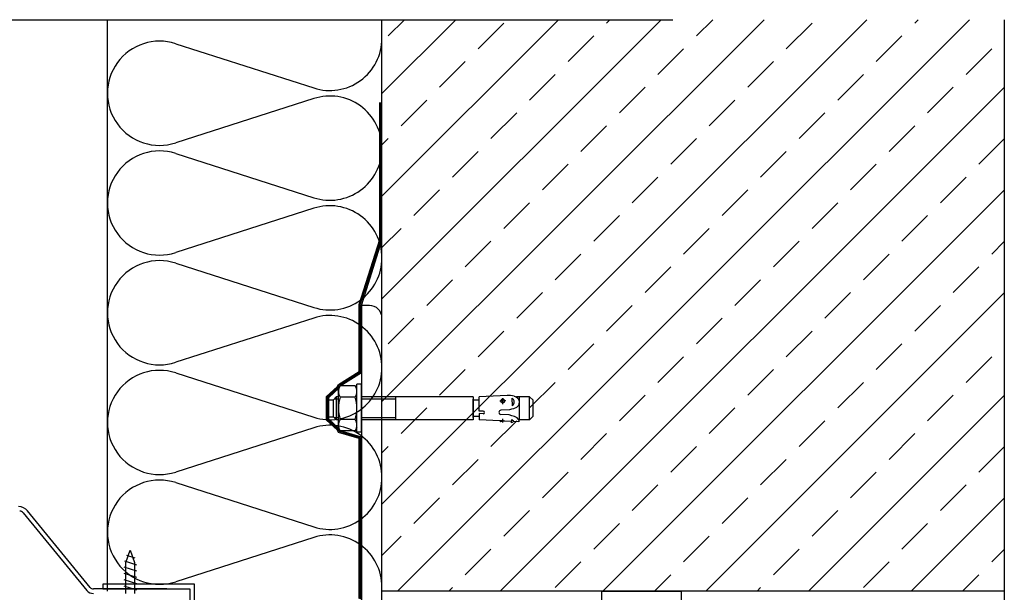
# Model space of a CAD drawing. Units: millimetres. Extents: x 211432 to 218951, y -9053 to -4720.
# Drawn here: x 215507 to 215937, y -5446 to -5195 of the extents above; entities that cross this region are included whole.
import ezdxf

# ---------------------------------------------------------------- set-up
doc = ezdxf.new("R2010")
doc.units = ezdxf.units.MM
doc.header["$LTSCALE"] = 10
doc.linetypes.add('STRICHPUNKT', pattern=[25.4, 12.7, -6.35, 0, -6.35])

# ---------------------------------------------------------------- blocks, each defined once
blk = doc.blocks.new('Baukörper - FLSB - VS')
at = {"color": 5, "linetype": 'STRICHPUNKT', "ltscale": 5}
for p, q in [((-687.81, 3497.51), (92, 3497.51)), ((92, 3497.51), (92, 3242.51))]:
    blk.add_line(p, q, dxfattribs=at)
at = {"color": 5}
for p, q in [((-300, 3247.51), (-300, 3497.51)), ((-180, 3465.22), (-147.71, 3497.51)), ((-180, 3420.32), (-102.81, 3497.51)), ((-180, 3375.42), (-57.91, 3497.51)), ((-180, 3330.52), (-13.01, 3497.51)), ((-180, 3285.62), (31.9, 3497.51)), ((-180, 3247.51), (-180, 3497.51)), ((-177.26, 3490.41), (-170.16, 3497.51)), ((-173.2, 3247.51), (76.8, 3497.51)), ((-137.97, 3484.8), (-126.74, 3496.03)), ((-81.84, 3496.03), (-80.36, 3497.51)), ((-42.55, 3490.41), (-35.46, 3497.51)), ((-3.27, 3484.8), (7.96, 3496.03)), ((52.86, 3496.03), (54.35, 3497.51)), ((-98.68, 3479.19), (-87.46, 3490.41)), ((36.02, 3479.19), (47.25, 3490.41)), ((-270.15, 3487), (-209.85, 3467.63)), ((-59.39, 3473.57), (-48.17, 3484.8)), ((75.31, 3473.57), (86.54, 3484.8)), ((-154.81, 3467.96), (-143.58, 3479.19)), ((-20.1, 3467.96), (-8.88, 3479.19)), ((-115.52, 3462.35), (-104.29, 3473.57)), ((19.18, 3462.35), (30.41, 3473.57)), ((-128.3, 3247.51), (92, 3467.81)), ((-76.23, 3456.74), (-65.01, 3467.96)), ((58.47, 3456.74), (69.7, 3467.96)), ((-209.85, 3463), (-270.15, 3443.63)), ((-181, 3401.38), (-181, 3461.23)), ((-180.5, 3401.17), (-180.5, 3461.23)), ((-180, 3400.96), (-180, 3461.23)), ((-171.65, 3451.12), (-160.42, 3462.35)), ((-36.94, 3451.12), (-25.72, 3462.35)), ((-132.36, 3445.51), (-121.13, 3456.74)), ((2.35, 3445.51), (13.57, 3456.74)), ((-93.07, 3439.9), (-81.84, 3451.12)), ((41.64, 3439.9), (52.86, 3451.12)), ((-180, 3442.77), (-177.26, 3445.51)), ((-53.78, 3434.29), (-42.55, 3445.51)), ((80.92, 3434.29), (92, 3445.36)), ((-270.15, 3439), (-209.85, 3419.63)), ((-149.2, 3428.67), (-137.97, 3439.9)), ((-14.49, 3428.67), (-3.27, 3439.9)), ((-109.91, 3423.06), (-98.68, 3434.29)), ((24.8, 3423.06), (36.02, 3434.29)), ((-70.62, 3417.45), (-59.39, 3428.67)), ((64.09, 3417.45), (75.31, 3428.67)), ((-166.03, 3411.84), (-154.81, 3423.06)), ((-83.4, 3247.51), (92, 3422.91)), ((-31.33, 3411.84), (-20.1, 3423.06)), ((-126.74, 3406.22), (-115.52, 3417.45)), ((7.96, 3406.22), (19.18, 3417.45)), ((-209.85, 3415), (-270.15, 3395.63)), ((-87.46, 3400.61), (-76.23, 3411.84)), ((47.25, 3400.61), (58.47, 3411.84)), ((-180, 3397.87), (-171.65, 3406.22)), ((-48.17, 3395), (-36.94, 3406.22)), ((-190, 3372.94), (-181, 3401.38)), ((-189.5, 3372.73), (-180.5, 3401.17)), ((-189, 3372.52), (-180, 3400.96)), ((-143.58, 3389.38), (-132.36, 3400.61)), ((-8.88, 3389.38), (2.35, 3400.61)), ((86.54, 3395), (92, 3400.46)), ((-104.29, 3383.77), (-93.07, 3395)), ((30.41, 3383.77), (41.64, 3395)), ((-270.15, 3391), (-209.85, 3371.63)), ((-65.01, 3378.16), (-53.78, 3389.38)), ((69.7, 3378.16), (80.92, 3389.38)), ((-160.42, 3372.55), (-149.2, 3383.77)), ((-25.72, 3372.55), (-14.49, 3383.77)), ((-121.13, 3366.93), (-109.91, 3378.16)), ((-38.5, 3247.51), (92, 3378.01)), ((13.57, 3366.93), (24.8, 3378.16)), ((-190, 3343.58), (-190, 3372.94)), ((-189.5, 3343.39), (-189.5, 3372.73)), ((-185.5, 3372.52), (-189, 3372.52)), ((-189, 3372.52), (-189, 3222.52)), ((-189, 3343.19), (-189, 3372.52)), ((-81.84, 3361.32), (-70.62, 3372.55)), ((52.86, 3361.32), (64.09, 3372.55)), ((-209.85, 3367), (-270.15, 3347.63)), ((-180, 3242.52), (-180, 3367.02)), ((-177.26, 3355.71), (-166.03, 3366.93)), ((-42.55, 3355.71), (-31.33, 3366.93)), ((-137.97, 3350.1), (-126.74, 3361.32)), ((-3.27, 3350.1), (7.96, 3361.32)), ((-98.68, 3344.48), (-87.46, 3355.71)), ((36.02, 3344.48), (47.25, 3355.71)), ((-59.39, 3338.87), (-48.17, 3350.1)), ((75.31, 3338.87), (86.54, 3350.1)), ((-154.81, 3333.26), (-143.58, 3344.48)), ((-20.1, 3333.26), (-8.88, 3344.48)), ((-270.15, 3343), (-209.85, 3323.63)), ((-199.05, 3337.93), (-190, 3343.58)), ((-198.64, 3337.63), (-189.5, 3343.39)), ((-198.24, 3337.33), (-189, 3343.19)), ((-204.27, 3332.66), (-199.61, 3336.95)), ((-203.77, 3332.44), (-199.22, 3336.64)), ((-203.27, 3332.22), (-198.82, 3336.32)), ((-199.61, 3336.95), (-199.05, 3337.93)), ((-199.22, 3336.64), (-198.64, 3337.63)), ((-199, 3336.01), (-198.24, 3337.33)), ((-199, 3319.01), (-199, 3336.01)), ((-198.82, 3336.32), (-198.24, 3337.33)), ((-191.76, 3337.33), (-198.24, 3337.33)), ((-191, 3336.01), (-191.76, 3337.33)), ((-189, 3338.01), (-191, 3338.01)), ((-191, 3317.01), (-191, 3338.01)), ((-189, 3317.01), (-189, 3338.01)), ((-115.52, 3327.65), (-104.29, 3338.87)), ((19.18, 3327.65), (30.41, 3338.87)), ((-204.27, 3322.36), (-204.27, 3332.66)), ((-203.98, 3330.71), (-203.48, 3331.21)), ((-203.77, 3322.58), (-203.77, 3332.44)), ((-203.48, 3323.81), (-203.48, 3331.21)), ((-203.48, 3331.21), (-201.38, 3331.21)), ((-203.27, 3322.8), (-203.27, 3332.22)), ((-200, 3332.51), (-201.38, 3331.13)), ((-201.38, 3331.13), (-201.38, 3323.89)), ((-200.92, 3331.59), (-199, 3331.59)), ((-200, 3332.51), (-200, 3322.51)), ((-199, 3332.51), (-200, 3332.51)), ((-191.76, 3332.42), (-198.24, 3332.42)), ((-140.18, 3332.51), (-189, 3332.51)), ((-189, 3331.59), (-173.98, 3331.59)), ((-173.98, 3322.51), (-173.98, 3332.51)), ((-140.18, 3332.51), (-140.18, 3322.51)), ((-140.18, 3323.53), (-140.18, 3331.5)), ((-137.45, 3331.11), (-139.8, 3331.11)), ((-125.33, 3333.1), (-137.45, 3332.47)), ((-137.45, 3326.23), (-137.45, 3332.47)), ((-127.75, 3331.33), (-128.13, 3330.63)), ((-126.88, 3331.46), (-127.75, 3331.33)), ((-127.11, 3329.3), (-127.25, 3331.92)), ((-126.29, 3330.94), (-126.88, 3331.46)), ((-126.38, 3330.27), (-126.29, 3330.94)), ((-122.99, 3328.64), (-123.16, 3331.99)), ((-122.22, 3332.88), (-121.35, 3332.56)), ((-121.35, 3332.56), (-120.6, 3331.94)), ((-115.48, 3332.51), (-121.27, 3332.51)), ((-120.6, 3331.94), (-120.16, 3331.1)), ((-120.16, 3331.1), (-120.04, 3330.15)), ((-119.97, 3332.51), (-119.97, 3322.51)), ((-115.48, 3322.51), (-115.48, 3332.51)), ((-113.98, 3331.01), (-115.48, 3332.51)), ((-113.98, 3324.01), (-113.98, 3331.01)), ((-76.23, 3322.03), (-65.01, 3333.26)), ((6.4, 3247.51), (92, 3333.11)), ((58.47, 3322.03), (69.7, 3333.26)), ((-203.98, 3330.71), (-203.98, 3324.31)), ((-171.65, 3316.42), (-160.42, 3327.65)), ((-125.8, 3330.75), (-128.53, 3330.61)), ((-128.13, 3330.63), (-127.36, 3329.87)), ((-124.2, 3326.83), (-128.02, 3326.63)), ((-127.36, 3329.87), (-126.38, 3330.27)), ((-123.38, 3327.07), (-124.2, 3326.83)), ((-122.54, 3327.31), (-123.38, 3327.07)), ((-121.14, 3327.82), (-122.54, 3327.31)), ((-120.31, 3328.71), (-121.14, 3327.82)), ((-120.04, 3330.15), (-120.31, 3328.71)), ((-36.94, 3316.42), (-25.72, 3327.65)), ((-199.61, 3318.07), (-204.27, 3322.36)), ((-203.48, 3323.81), (-203.98, 3324.31)), ((-199.22, 3318.39), (-203.77, 3322.58)), ((-203.48, 3323.81), (-201.38, 3323.81)), ((-198.82, 3318.7), (-203.27, 3322.8)), ((-200, 3322.51), (-201.38, 3323.89)), ((-200.92, 3323.43), (-199, 3323.43)), ((-199, 3322.51), (-200, 3322.51)), ((-191.76, 3322.6), (-198.24, 3322.6)), ((-189, 3323.43), (-173.98, 3323.43)), ((-140.18, 3322.51), (-189, 3322.51)), ((-137.45, 3323.91), (-139.8, 3323.91)), ((-135.77, 3326.32), (-137.45, 3326.23)), ((-135.77, 3325.1), (-137.45, 3325.18)), ((-137.45, 3325.18), (-137.45, 3322.48)), ((-128.43, 3322.05), (-137.45, 3322.46)), ((-124.45, 3324.59), (-128.21, 3324.79)), ((-127.27, 3322.94), (-127.34, 3321.28)), ((-123.3, 3324.23), (-124.45, 3324.59)), ((-123.35, 3321.1), (-123.19, 3322.55)), ((-122.1, 3323.86), (-123.3, 3324.23)), ((-120.97, 3323.37), (-122.1, 3323.86)), ((-120.17, 3322.48), (-120.97, 3323.37)), ((-120.17, 3322.48), (-120.21, 3321.66)), ((-115.48, 3322.51), (-120.19, 3322.51)), ((-115.48, 3322.51), (-113.98, 3324.01)), ((-209.85, 3319), (-270.15, 3299.63)), ((-198.99, 3317), (-199.61, 3318.07)), ((-198.62, 3317.35), (-199.22, 3318.39)), ((-199, 3319.01), (-198.24, 3317.69)), ((-198.24, 3317.69), (-198.82, 3318.7)), ((-191, 3319.01), (-191.76, 3317.69)), ((-132.36, 3310.81), (-121.13, 3322.03)), ((-128.31, 3321.94), (-128.27, 3321.63)), ((-126.37, 3321.87), (-128.27, 3321.63)), ((-123.27, 3321.81), (-126.25, 3321.94)), ((-122.36, 3321.76), (-123.35, 3321.1)), ((-120.21, 3321.66), (-122.36, 3321.76)), ((2.35, 3310.81), (13.57, 3322.03)), ((-190, 3314.29), (-198.99, 3317)), ((-189.5, 3314.56), (-198.62, 3317.35)), ((-189, 3314.82), (-198.24, 3317.69)), ((-191.76, 3317.69), (-198.24, 3317.69)), ((-189, 3317.01), (-191, 3317.01)), ((-190, 3244.28), (-190, 3314.29)), ((-189.5, 3244.11), (-189.5, 3314.56)), ((-189, 3243.93), (-189, 3314.82)), ((-93.07, 3305.19), (-81.84, 3316.42)), ((41.64, 3305.19), (52.86, 3316.42)), ((-180, 3308.07), (-177.26, 3310.81)), ((-53.78, 3299.58), (-42.55, 3310.81)), ((80.92, 3299.58), (92, 3310.66)), ((-149.2, 3293.97), (-137.97, 3305.19)), ((-14.49, 3293.97), (-3.27, 3305.19)), ((-109.91, 3288.36), (-98.68, 3299.58)), ((24.8, 3288.36), (36.02, 3299.58)), ((-270.15, 3295), (-209.85, 3275.63)), ((-70.62, 3282.74), (-59.39, 3293.97)), ((64.09, 3282.74), (75.31, 3293.97)), ((-166.03, 3277.13), (-154.81, 3288.36)), ((-31.33, 3277.13), (-20.1, 3288.36)), ((51.3, 3247.51), (92, 3288.21)), ((-336.8, 3281.78), (-309.07, 3247.81)), ((-307.59, 3249.16), (-334.93, 3282.67)), ((-126.74, 3271.52), (-115.52, 3282.74)), ((7.96, 3271.52), (19.18, 3282.74)), ((-87.46, 3265.91), (-76.23, 3277.13)), ((47.25, 3265.91), (58.47, 3277.13)), ((-209.85, 3271), (-270.15, 3251.63)), ((-180, 3263.17), (-171.65, 3271.52)), ((-48.17, 3260.29), (-36.94, 3271.52)), ((-291.99, 3260.02), (-290.06, 3265.52)), ((-291.71, 3263.31), (-287.99, 3262.08)), ((-290.06, 3265.52), (-288.14, 3260.02)), ((-143.58, 3254.68), (-132.36, 3265.91)), ((-8.88, 3254.68), (2.35, 3265.91)), ((86.54, 3260.29), (92, 3265.76)), ((-292.81, 3258.17), (-287.31, 3256.36)), ((-292.57, 3260.84), (-287.31, 3259.11)), ((-291.99, 3246.52), (-291.99, 3260.02)), ((-288.14, 3260.02), (-288.14, 3246.52)), ((-104.29, 3249.07), (-93.07, 3260.29)), ((30.41, 3249.07), (41.64, 3260.29)), ((-292.81, 3255.42), (-287.31, 3253.61)), ((-60.95, 3247.51), (-53.78, 3254.68)), ((73.75, 3247.51), (80.92, 3254.68)), ((-262, 3250.52), (-302, 3250.52)), ((-302, 3250.52), (-302, 3248.52)), ((-292.81, 3252.67), (-287.31, 3250.86)), ((-292.81, 3249.92), (-287.31, 3248.11)), ((-262, 3210.52), (-262, 3250.52)), ((-274, 3248.52), (-306.12, 3248.52)), ((-302, 3248.52), (-264, 3248.52)), ((-264, 3248.52), (-264, 3210.52)), ((92, 3247.51), (-180, 3247.51)), ((-150.75, 3247.51), (-149.2, 3249.07)), ((-84.03, 3247.52), (-84.03, 3222.52)), ((-84.03, 3247.52), (-49.03, 3247.52)), ((-49.03, 3222.52), (-49.03, 3247.52)), ((-16.05, 3247.51), (-14.49, 3249.07))]:
    blk.add_line(p, q, dxfattribs=at)
for centre, radius, start, end in [((-277.2, 3465.32), 22.8, 72, 288), ((-202.8, 3489.32), 22.8, 252, 0), ((-202.8, 3441.32), 22.8, 0, 108), ((-277.2, 3417.32), 22.8, 72, 288), ((-202.8, 3441.32), 22.8, 252, 0), ((-202.8, 3393.32), 22.8, 0, 108), ((-277.2, 3369.32), 22.8, 72, 288), ((-202.8, 3393.32), 22.8, 252, 0), ((-185.5, 3367.02), 5.5, 0, 90), ((-202.8, 3345.32), 22.8, 0, 108), ((-277.2, 3321.32), 22.8, 72, 288), ((-202.8, 3345.32), 22.8, 252, 0), ((-194.66, 3334.87), 4.34, 145.5615, 214.4385), ((-195.34, 3334.87), 4.34, 325.5615, 34.4385), ((-182.78, 3327.51), 16.22, 162.383, 197.617), ((-207.22, 3327.51), 16.22, 342.383, 17.617), ((-139.8, 3331.5), 0.383, 180, 270), ((-124.67, 3320.62), 12.5, 78.7007, 93), ((-124.25, 3330.26), 2.05, 308.0331, 57.9669), ((-127.92, 3325.69), 0.945, 96.1253, 252.1482), ((-194.66, 3320.15), 4.34, 145.5615, 214.4385), ((-195.34, 3320.15), 4.34, 325.5615, 34.4385), ((-139.8, 3323.53), 0.383, 90, 180), ((-135.86, 3325.71), 0.618, 278.5979, 81.4021), ((-126.19, 3318.51), 5.03, 40.2631, 53.3507), ((-202.8, 3297.32), 22.8, 0, 108), ((-128.43, 3321.92), 0.126, 7.3502, 87.3502), ((-127.64, 3315.72), 6.36, 78.4927, 96.2076), ((-126.26, 3321.82), 0.126, 87.3502, 154.0901), ((-202.8, 3297.32), 22.8, 252, 0), ((-277.2, 3273.32), 22.8, 72, 288), ((-338.81, 3279.51), 5, 39.2092, 90), ((-338.35, 3280.51), 2, 39.2325, 90), ((-202.8, 3249.32), 22.8, 0, 108), ((-306.12, 3250.52), 2, 222.566, 270), ((-306.12, 3250.52), 4, 222.566, 270)]:
    blk.add_arc(centre, radius, start, end, dxfattribs=at)

msp = doc.modelspace()

# ---------------------------------------------------------------- block references
msp.add_blockref('Baukörper - FLSB - VS', (215844.97, -8692.58))

doc.saveas('drawing.dxf')
